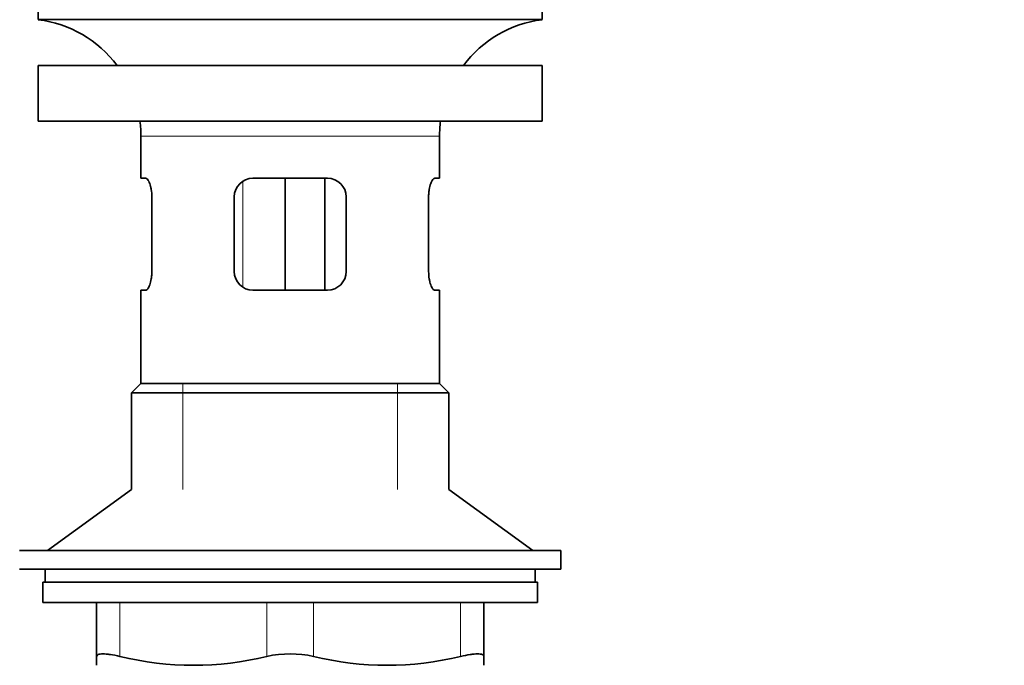
# Model space of a CAD drawing. Units: millimetres. Extents: x 0 to 1478, y 0 to 1765.
# Drawn here: x 724 to 829, y 905 to 975 of the extents above; entities that cross this region are included whole.
import ezdxf
from ezdxf import colors
from ezdxf.entities.mleader import LeaderData, LeaderLine
from ezdxf.math import Vec2, Vec3

# ---------------------------------------------------------------- set-up
doc = ezdxf.new("R2010")
doc.units = ezdxf.units.MM
doc.layers.add('DV1_Défaut', color=7, linetype='Continuous')
doc.layers.add('Défaut', color=7, linetype='Continuous')

# ---------------------------------------------------------------- blocks, each defined once
blk = doc.blocks.new('_DOT')
at = {"color": 0}
blk.add_line((0, 0), (-1, 0), dxfattribs=at)
at = {"color": 0, "const_width": 0.333}
blk.add_lwpolyline([(-0.1665, 0, 1), (0.1665, 0, 1)], format="xyb", close=True, dxfattribs=at)
blk = doc.blocks.new('SE')
at = {"layer": 'DV1_Défaut', "color": 7, "linetype": 'Continuous', "lineweight": 35}
for p, q in [((725.5, 975.63), (725.5, 974.63)), ((779.5, 974.63), (779.5, 975.63)), ((725.5, 974.63), (779.5, 974.63)), ((725.5, 969.73), (779.5, 969.73)), ((725.5, 969.73), (725.5, 963.73)), ((779.5, 963.73), (779.5, 969.73)), ((725.5, 963.73), (779.5, 963.73)), ((736.5, 962.13), (736.5, 957.63)), ((768.5, 957.63), (768.5, 962.13)), ((737.01, 957.63), (736.5, 957.63)), ((748.5, 957.63), (756.5, 957.63)), ((751.95, 957.63), (751.95, 945.63)), ((756.21, 957.63), (756.21, 945.63)), ((768, 957.63), (768.5, 957.63)), ((737.67, 955.63), (737.67, 947.63)), ((746.5, 947.63), (746.5, 955.63)), ((758.5, 955.63), (758.5, 947.63)), ((767.34, 947.63), (767.34, 955.63)), ((737.01, 945.63), (736.5, 945.63)), ((736.5, 945.63), (736.5, 935.63)), ((756.5, 945.63), (748.5, 945.63)), ((768, 945.63), (768.5, 945.63)), ((768.5, 935.63), (768.5, 945.63)), ((736.5, 935.63), (735.5, 934.63)), ((736.5, 935.63), (768.5, 935.63)), ((769.5, 934.63), (768.5, 935.63)), ((735.5, 934.63), (769.5, 934.63)), ((735.5, 934.63), (735.5, 924.27)), ((769.5, 924.27), (769.5, 934.63)), ((735.5, 924.27), (726.5, 917.73)), ((778.5, 917.73), (769.5, 924.27)), ((723.5, 917.73), (781.5, 917.73)), ((781.5, 915.73), (781.5, 917.73)), ((723.5, 915.73), (781.5, 915.73)), ((726.25, 915.73), (726.25, 914.33)), ((778.75, 914.33), (778.75, 915.73)), ((779, 914.33), (726, 914.33)), ((726, 914.33), (726, 912.13)), ((779, 912.13), (779, 914.33)), ((779, 912.13), (726, 912.13)), ((731.75, 906.36), (731.75, 912.13)), ((773.25, 912.13), (773.25, 906.36)), ((731.75, 906.36), (731.75, 905.41)), ((773.25, 906.36), (773.25, 905.41))]:
    blk.add_line(p, q, dxfattribs=at)
at = {"layer": 'DV1_Défaut', "color": 7, "linetype": 'Continuous', "lineweight": 18}
for p, q in [((736.5, 962.13), (768.5, 962.13)), ((747.41, 957.29), (747.41, 945.99)), ((741, 924.27), (741, 935.63)), ((764, 924.27), (764, 935.63)), ((734.25, 912.13), (734.25, 906.36)), ((750, 906.36), (750, 912.13)), ((755, 912.13), (755, 906.36)), ((770.75, 906.36), (770.75, 912.13))]:
    blk.add_line(p, q, dxfattribs=at)
at = {"layer": 'DV1_Défaut', "color": 7, "linetype": 'Continuous', "lineweight": 35}
for centre, radius, start, end in [((723.9, 962.13), 12.6, 37.0898, 82.6956), ((781.11, 962.13), 12.6, 97.3044, 142.9102), ((723.9, 962.13), 12.6, 0, 7.294), ((781.11, 962.13), 12.6, 172.706, 180), ((748.5, 955.63), 2, 90, 180), ((756.5, 955.63), 2, 0, 90), ((748.5, 947.63), 2, 180, 270), ((756.5, 947.63), 2, 270, 0), ((752.5, 894.8), 11.83, 77.8006, 102.1994), ((742.13, 938.62), 33.21, 256.2825, 283.7175), ((762.88, 938.62), 33.21, 256.2825, 283.7175)]:
    blk.add_arc(centre, radius, start, end, dxfattribs=at)
for points, knots in [([(737.01, 957.63), (737.05, 957.63), (737.08, 957.61), (737.15, 957.56), (737.19, 957.53), (737.27, 957.43), (737.3, 957.37), (737.37, 957.23), (737.41, 957.15), (737.48, 956.96), (737.51, 956.86), (737.56, 956.65), (737.59, 956.53), (737.65, 956.17), (737.67, 955.9), (737.67, 955.63)], [0, 0, 0, 0, 0.125, 0.125, 0.25, 0.25, 0.375, 0.375, 0.5, 0.5, 0.625, 0.625, 0.75, 0.75, 1, 1, 1, 1]), ([(767.34, 955.63), (767.34, 955.76), (767.34, 955.9), (767.36, 956.16), (767.38, 956.29), (767.44, 956.65), (767.5, 956.87), (767.63, 957.24), (767.71, 957.38), (767.82, 957.53), (767.86, 957.56), (767.93, 957.61), (767.96, 957.63), (768, 957.63)], [0, 0, 0, 0, 0.125, 0.125, 0.25, 0.25, 0.5, 0.5, 0.75, 0.75, 0.875, 0.875, 1, 1, 1, 1]), ([(737.67, 947.63), (737.67, 947.49), (737.67, 947.36), (737.65, 947.1), (737.63, 946.97), (737.57, 946.6), (737.51, 946.38), (737.38, 946.02), (737.3, 945.87), (737.19, 945.73), (737.15, 945.69), (737.08, 945.64), (737.05, 945.63), (737.01, 945.63)], [0, 0, 0, 0, 0.125, 0.125, 0.25, 0.25, 0.5, 0.5, 0.75, 0.75, 0.875, 0.875, 1, 1, 1, 1]), ([(768, 945.63), (767.96, 945.63), (767.93, 945.64), (767.86, 945.69), (767.82, 945.73), (767.74, 945.82), (767.71, 945.88), (767.63, 946.03), (767.6, 946.11), (767.53, 946.29), (767.5, 946.39), (767.45, 946.61), (767.42, 946.72), (767.36, 947.09), (767.34, 947.36), (767.34, 947.63)], [0, 0, 0, 0, 0.125, 0.125, 0.25, 0.25, 0.375, 0.375, 0.5, 0.5, 0.625, 0.625, 0.75, 0.75, 1, 1, 1, 1]), ([(731.75, 906.36), (731.75, 906.45), (731.81, 906.51), (731.98, 906.58), (732.05, 906.6), (732.22, 906.62), (732.31, 906.63), (732.53, 906.63), (732.65, 906.62), (732.92, 906.6), (733.07, 906.58), (733.53, 906.52), (733.88, 906.45), (734.25, 906.36)], [0, 0, 0, 0, 0.25, 0.25, 0.375, 0.375, 0.5, 0.5, 0.625, 0.625, 0.75, 0.75, 1, 1, 1, 1]), ([(770.75, 906.36), (771.13, 906.45), (771.47, 906.51), (771.94, 906.58), (772.09, 906.6), (772.35, 906.62), (772.47, 906.63), (772.69, 906.63), (772.79, 906.62), (772.96, 906.6), (773.03, 906.58), (773.2, 906.52), (773.25, 906.45), (773.25, 906.36)], [0, 0, 0, 0, 0.25, 0.25, 0.375, 0.375, 0.5, 0.5, 0.625, 0.625, 0.75, 0.75, 1, 1, 1, 1])]:
    blk.add_open_spline(points, degree=3, knots=knots, dxfattribs=at)

msp = doc.modelspace()

# ---------------------------------------------------------------- block references
at = {"layer": 'Défaut'}
msp.add_blockref('SE', (0, 0), dxfattribs=at)

# ---------------------------------------------------------------- leaders
at = {"layer": 'Défaut', "color": 7, "linetype": 'Continuous', "lineweight": 18}
ml = msp.add_multileader_mtext('Standard', dxfattribs=at)
ml.set_content('{\\pxsm0.9;\\fSolid Edge ISO|b1||i0||c0|p34;\\W1.;18/01/2017\\P}', color=256)
ml.set_leader_properties()
ml.set_arrow_properties(name='DOT')
ml.build(insert=Vec2(0, 0))
ml.multileader.update_dxf_attribs({"leader_type": 0, "dogleg_length": 0, "arrow_head_size": 12})
ctx = ml.context
ctx.base_point, ctx.char_height, ctx.arrow_head_size, ctx.landing_gap_size = Vec3(1390.41, 1750.71), 12, 12, 4.2
notes = []
notes.append((ctx, [(0, (0, 0, 0), (0, 0), (1, 0), 1, [])]))
ctx.mtext.insert = Vec3(1392.41, 1756.83)
for ctx, leaders in notes:
    for number, flags, end, landing, length, lines in leaders:
        leader = LeaderData()
        leader.index, (leader.has_last_leader_line, leader.has_dogleg_vector, leader.attachment_direction) = number, flags
        leader.last_leader_point, leader.dogleg_vector, leader.dogleg_length = Vec3(end), Vec3(landing), length
        for number, points, colour, breaks in lines:
            line = LeaderLine()
            line.index, line.vertices, line.color, line.breaks = number, Vec3.list(points), colors.encode_raw_color(colour), breaks
            leader.lines.append(line)
        ctx.leaders.append(leader)

doc.saveas('drawing.dxf')
